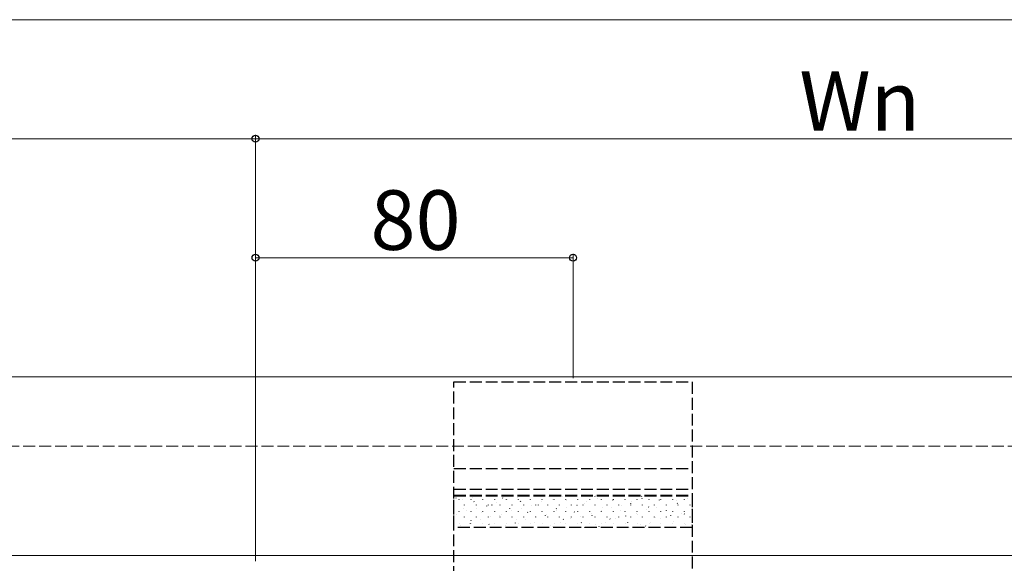
# Model space of a CAD drawing. Extents: x 175 to 1925, y 210 to 2803.
# Drawn here: x 1386 to 1634, y 1172 to 1309 of the extents above; entities that cross this region are included whole.
import ezdxf

# ---------------------------------------------------------------- set-up
doc = ezdxf.new("R2010")
doc.units = 0
doc.linetypes.add('YHIDDEN_1', pattern=[4, 3, -1])
for name, color, linetype, lineweight in [('YKK_12', 2, 'CONTINUOUS', 13), ('YKK_13', 4, 'CONTINUOUS', 30), ('YKK_D', 6, 'CONTINUOUS', 13), ('YSS_K', 3, 'CONTINUOUS', 13)]:
    doc.layers.add(name, color=color, linetype=linetype, lineweight=lineweight)
doc.styles.add('text-b', font='txt')

msp = doc.modelspace()

# ---------------------------------------------------------------- linework, layer by layer
at = {"layer": 'YKK_12'}
for p, q in [((1264.85, 1218.85), (1866.23, 1218.85)), ((1740, 1173.85), (790, 1173.85))]:
    msp.add_line(p, q, dxfattribs=at)
at = {"layer": 'YKK_13', "linetype": 'YHIDDEN_1'}
for p, q in [((1495, 1020.15), (1495, 1217.55)), ((1495, 1217.55), (1555, 1217.55)), ((1555, 1217.55), (1555, 1020.15)), ((1495, 1195.75), (1555, 1195.75)), ((1495, 1190.55), (1555, 1190.55)), ((1495, 1189.03), (1555, 1189.03)), ((1495, 1180.86), (1495, 1189.03)), ((1495, 1188.84), (1555, 1188.84)), ((1555, 1189.03), (1555, 1180.86)), ((1555, 1180.86), (1495, 1180.86))]:
    msp.add_line(p, q, dxfattribs=at)
at = {"layer": 'YKK_13', "linetype": 'Continuous'}
for p, q in [((1495.58, 1188.23), (1495.52, 1188.32)), ((1499.71, 1188.43), (1499.71, 1188.44)), ((1507.31, 1188.27), (1507.25, 1188.35)), ((1511.05, 1188.51), (1511.05, 1188.52)), ((1518.82, 1188.63), (1518.82, 1188.63)), ((1522.39, 1188.58), (1522.38, 1188.59)), ((1530.56, 1188.65), (1530.51, 1188.73)), ((1533.72, 1188.66), (1533.72, 1188.67)), ((1542.29, 1188.68), (1542.24, 1188.77)), ((1542.43, 1188.14), (1542.43, 1188.15)), ((1545.06, 1188.74), (1545.06, 1188.75)), ((1553.77, 1188.21), (1553.76, 1188.22)), ((1496.3, 1187.94), (1496.3, 1187.99)), ((1497.08, 1187.83), (1497.08, 1187.84)), ((1497.68, 1186.52), (1497.68, 1186.57)), ((1499.29, 1187.94), (1499.29, 1187.99)), ((1500.08, 1187.35), (1500.03, 1187.43)), ((1500.67, 1186.52), (1500.67, 1186.57)), ((1500.68, 1185.69), (1500.68, 1185.7)), ((1502.28, 1187.94), (1502.28, 1187.99)), ((1503.31, 1186.29), (1503.31, 1186.3)), ((1503.66, 1186.52), (1503.66, 1186.57)), ((1504.58, 1186.46), (1504.53, 1186.55)), ((1505.27, 1187.94), (1505.27, 1187.99)), ((1505.81, 1187.26), (1505.81, 1187.27)), ((1506.65, 1186.52), (1506.65, 1186.57)), ((1508.26, 1187.94), (1508.26, 1187.99)), ((1508.42, 1187.91), (1508.42, 1187.92)), ((1509.09, 1185.58), (1509.03, 1185.66)), ((1509.64, 1186.52), (1509.64, 1186.57)), ((1511.25, 1187.94), (1511.25, 1187.99)), ((1511.81, 1187.38), (1511.75, 1187.47)), ((1512.02, 1185.76), (1512.02, 1185.77)), ((1512.63, 1186.52), (1512.63, 1186.57)), ((1514.24, 1187.94), (1514.24, 1187.99)), ((1514.65, 1186.36), (1514.65, 1186.37)), ((1515.62, 1186.52), (1515.62, 1186.57)), ((1516.31, 1186.5), (1516.26, 1186.58)), ((1517.15, 1187.34), (1517.14, 1187.35)), ((1517.23, 1187.94), (1517.23, 1187.99)), ((1518.61, 1186.52), (1518.61, 1186.57)), ((1519.76, 1187.98), (1519.75, 1187.99)), ((1520.22, 1187.94), (1520.22, 1187.99)), ((1520.82, 1185.61), (1520.76, 1185.7)), ((1521.6, 1186.52), (1521.6, 1186.57)), ((1523.21, 1187.94), (1523.21, 1187.99)), ((1523.32, 1187.75), (1523.32, 1187.75)), ((1523.36, 1185.84), (1523.35, 1185.85)), ((1524.59, 1186.52), (1524.59, 1186.57)), ((1525.99, 1186.44), (1525.98, 1186.45)), ((1526.2, 1187.94), (1526.2, 1187.99)), ((1527.58, 1186.52), (1527.58, 1186.57)), ((1527.82, 1186.86), (1527.82, 1186.86)), ((1528.48, 1187.42), (1528.48, 1187.42)), ((1529.19, 1187.94), (1529.19, 1187.99)), ((1530.57, 1186.52), (1530.57, 1186.57)), ((1531.09, 1188.06), (1531.09, 1188.07)), ((1532.18, 1187.94), (1532.18, 1187.99)), ((1532.33, 1185.98), (1532.33, 1185.98)), ((1533.56, 1186.52), (1533.56, 1186.57)), ((1534.69, 1185.92), (1534.69, 1185.93)), ((1535.07, 1187.76), (1535.01, 1187.85)), ((1535.17, 1187.94), (1535.17, 1187.99)), ((1536.55, 1186.52), (1536.55, 1186.57)), ((1537.32, 1186.52), (1537.32, 1186.53)), ((1538.16, 1187.94), (1538.16, 1187.99)), ((1539.57, 1186.88), (1539.51, 1186.96)), ((1539.54, 1186.52), (1539.54, 1186.57)), ((1539.82, 1187.49), (1539.82, 1187.5)), ((1541.15, 1187.94), (1541.15, 1187.99)), ((1542.53, 1186.52), (1542.53, 1186.57)), ((1544.07, 1186), (1544.02, 1186.08)), ((1544.14, 1187.94), (1544.14, 1187.99)), ((1545.52, 1186.52), (1545.52, 1186.57)), ((1546.03, 1185.99), (1546.03, 1186)), ((1546.79, 1187.8), (1546.74, 1187.88)), ((1547.13, 1187.94), (1547.13, 1187.99)), ((1548.51, 1186.52), (1548.51, 1186.57)), ((1548.66, 1186.59), (1548.66, 1186.6)), ((1550.12, 1187.94), (1550.12, 1187.99)), ((1551.16, 1187.57), (1551.15, 1187.58)), ((1551.3, 1186.92), (1551.24, 1187)), ((1551.5, 1186.52), (1551.5, 1186.57)), ((1553.11, 1187.94), (1553.11, 1187.99)), ((1554.49, 1186.52), (1554.49, 1186.57)), ((1495.58, 1184.06), (1495.57, 1184.07)), ((1496.3, 1184.9), (1496.3, 1184.95)), ((1497.34, 1185.56), (1497.34, 1185.56)), ((1497.68, 1183.48), (1497.68, 1183.53)), ((1498.07, 1185.04), (1498.07, 1185.05)), ((1499.29, 1184.9), (1499.29, 1184.95)), ((1500.67, 1183.48), (1500.67, 1183.53)), ((1501.85, 1184.68), (1501.85, 1184.68)), ((1502.28, 1184.9), (1502.28, 1184.95)), ((1503.66, 1183.48), (1503.66, 1183.53)), ((1504.29, 1183.54), (1504.28, 1183.55)), ((1505.27, 1184.9), (1505.27, 1184.95)), ((1506.35, 1183.79), (1506.35, 1183.79)), ((1506.65, 1183.48), (1506.65, 1183.53)), ((1506.91, 1184.14), (1506.91, 1184.15)), ((1508.26, 1184.9), (1508.26, 1184.95)), ((1509.41, 1185.12), (1509.41, 1185.13)), ((1509.64, 1183.48), (1509.64, 1183.53)), ((1511.25, 1184.9), (1511.25, 1184.95)), ((1512.63, 1183.48), (1512.63, 1183.53)), ((1513.59, 1184.69), (1513.53, 1184.78)), ((1514.24, 1184.9), (1514.24, 1184.95)), ((1515.62, 1183.62), (1515.62, 1183.63)), ((1515.62, 1183.48), (1515.62, 1183.53)), ((1517.23, 1184.9), (1517.23, 1184.95)), ((1518.09, 1183.81), (1518.04, 1183.89)), ((1518.25, 1184.22), (1518.25, 1184.23)), ((1518.61, 1183.48), (1518.61, 1183.53)), ((1520.22, 1184.9), (1520.22, 1184.95)), ((1520.75, 1185.19), (1520.74, 1185.2)), ((1521.6, 1183.48), (1521.6, 1183.53)), ((1523.21, 1184.9), (1523.21, 1184.95)), ((1524.59, 1183.48), (1524.59, 1183.53)), ((1525.32, 1184.73), (1525.26, 1184.81)), ((1526.2, 1184.9), (1526.2, 1184.95)), ((1526.96, 1183.7), (1526.96, 1183.71)), ((1527.58, 1183.48), (1527.58, 1183.53)), ((1529.19, 1184.9), (1529.19, 1184.95)), ((1529.59, 1184.29), (1529.58, 1184.3)), ((1529.82, 1183.85), (1529.77, 1183.93)), ((1530.57, 1183.48), (1530.57, 1183.53)), ((1532.08, 1185.27), (1532.08, 1185.28)), ((1532.18, 1184.9), (1532.18, 1184.95)), ((1533.56, 1183.48), (1533.56, 1183.53)), ((1535.17, 1184.9), (1535.17, 1184.95)), ((1536.55, 1183.48), (1536.55, 1183.53)), ((1536.83, 1185.1), (1536.83, 1185.1)), ((1538.16, 1184.9), (1538.16, 1184.95)), ((1538.3, 1183.77), (1538.29, 1183.78)), ((1539.54, 1183.48), (1539.54, 1183.53)), ((1540.92, 1184.37), (1540.92, 1184.38)), ((1541.15, 1184.9), (1541.15, 1184.95)), ((1541.33, 1184.21), (1541.33, 1184.21)), ((1542.53, 1183.48), (1542.53, 1183.53)), ((1543.42, 1185.35), (1543.42, 1185.36)), ((1544.14, 1184.9), (1544.14, 1184.95)), ((1545.52, 1183.48), (1545.52, 1183.53)), ((1545.84, 1183.33), (1545.84, 1183.33)), ((1547.02, 1183.2), (1547.02, 1183.21)), ((1547.13, 1184.9), (1547.13, 1184.95)), ((1548.51, 1183.48), (1548.51, 1183.53)), ((1548.57, 1185.11), (1548.52, 1185.19)), ((1549.63, 1183.85), (1549.63, 1183.86)), ((1550.12, 1184.9), (1550.12, 1184.95)), ((1551.5, 1183.48), (1551.5, 1183.53)), ((1552.26, 1184.45), (1552.26, 1184.46)), ((1553.08, 1184.23), (1553.02, 1184.31)), ((1553.11, 1184.9), (1553.11, 1184.95)), ((1554.49, 1183.48), (1554.49, 1183.53)), ((1554.76, 1185.42), (1554.75, 1185.43)), ((1496.3, 1181.86), (1496.3, 1181.91)), ((1496.55, 1181.32), (1496.55, 1181.33)), ((1499.18, 1181.92), (1499.17, 1181.93)), ((1499.34, 1182.55), (1499.29, 1182.63)), ((1499.29, 1181.86), (1499.29, 1181.91)), ((1501.67, 1182.9), (1501.67, 1182.91)), ((1502.28, 1181.86), (1502.28, 1181.91)), ((1503.84, 1181.66), (1503.79, 1181.74)), ((1505.27, 1181.86), (1505.27, 1181.91)), ((1507.89, 1181.4), (1507.88, 1181.41)), ((1508.26, 1181.86), (1508.26, 1181.91)), ((1510.51, 1182), (1510.51, 1182.01)), ((1510.85, 1182.91), (1510.85, 1182.91)), ((1511.25, 1181.86), (1511.25, 1181.91)), ((1513.01, 1182.97), (1513.01, 1182.98)), ((1514.24, 1181.86), (1514.24, 1181.91)), ((1515.36, 1182.03), (1515.36, 1182.03)), ((1517.23, 1181.86), (1517.23, 1181.91)), ((1519.22, 1181.48), (1519.22, 1181.48)), ((1519.86, 1181.14), (1519.86, 1181.14)), ((1520.22, 1181.86), (1520.22, 1181.91)), ((1521.85, 1182.07), (1521.85, 1182.08)), ((1522.6, 1182.93), (1522.54, 1183.01)), ((1523.21, 1181.86), (1523.21, 1181.91)), ((1524.35, 1183.05), (1524.34, 1183.06)), ((1526.2, 1181.86), (1526.2, 1181.91)), ((1527.1, 1182.04), (1527.04, 1182.12)), ((1527.95, 1180.91), (1527.94, 1180.92)), ((1529.19, 1181.86), (1529.19, 1181.91)), ((1530.56, 1181.55), (1530.56, 1181.56)), ((1531.6, 1181.16), (1531.55, 1181.24)), ((1532.18, 1181.86), (1532.18, 1181.91)), ((1533.19, 1182.15), (1533.18, 1182.16)), ((1534.33, 1182.96), (1534.27, 1183.04)), ((1535.17, 1181.86), (1535.17, 1181.91)), ((1535.68, 1183.13), (1535.68, 1183.14)), ((1538.16, 1181.86), (1538.16, 1181.91)), ((1538.83, 1182.08), (1538.77, 1182.16)), ((1539.28, 1180.98), (1539.28, 1180.99)), ((1541.15, 1181.86), (1541.15, 1181.91)), ((1541.9, 1181.63), (1541.89, 1181.64)), ((1543.33, 1181.19), (1543.28, 1181.28)), ((1544.14, 1181.86), (1544.14, 1181.91)), ((1544.52, 1182.23), (1544.52, 1182.24)), ((1547.13, 1181.86), (1547.13, 1181.91)), ((1550.12, 1181.86), (1550.12, 1181.91)), ((1550.34, 1182.44), (1550.34, 1182.44)), ((1550.62, 1181.06), (1550.62, 1181.07)), ((1553.11, 1181.86), (1553.11, 1181.91)), ((1553.23, 1181.71), (1553.23, 1181.71)), ((1554.84, 1181.56), (1554.84, 1181.56))]:
    msp.add_line(p, q, dxfattribs=at)
at = {"layer": 'YKK_D'}
for p, q in [((859, 1308.85), (1866.23, 1308.85)), ((1095, 1278.85), (1445, 1278.85)), ((1445, 1172.35), (1445, 1279.85)), ((1445, 1172.35), (1445, 1279.85)), ((1445, 1278.85), (1745, 1278.85)), ((1445, 1172.35), (1445, 1249.85)), ((1525, 1248.85), (1445, 1248.85)), ((1525, 1218.55), (1525, 1249.85))]:
    msp.add_line(p, q, dxfattribs=at)
at = {"layer": 'YKK_D', "linetype": 'ByBlock', "lineweight": -2}
for centre in [(1445, 1278.85), (1445, 1278.85), (1445, 1248.85), (1525, 1248.85)]:
    msp.add_circle(centre, 0.875, dxfattribs=at)
at = {"layer": 'YSS_K', "linetype": 'YHIDDEN_1'}
msp.add_line((762.5, 1201.35), (1866.23, 1201.35), dxfattribs=at)

# ---------------------------------------------------------------- texts
at = {"layer": 'YKK_D', "style": 'text-b'}
for s, p in [('Wn', (1582, 1280.85)), ('80', (1473.96, 1250.85))]:
    msp.add_text(s, height=15, dxfattribs=at).set_placement(p)

doc.saveas('drawing.dxf')
